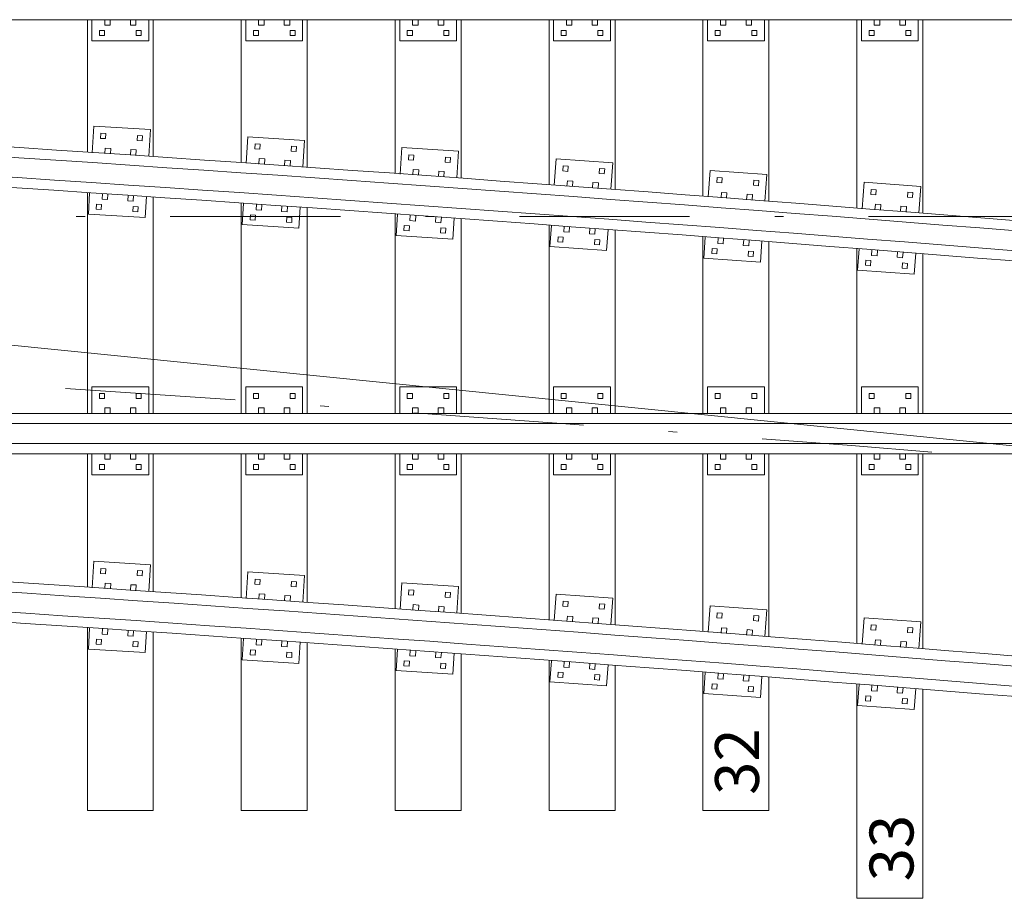
# Model space of a CAD drawing. Units: feet. Extents: x 6500 to 6663, y 8421 to 8544.
# Drawn here: x 6558 to 6569, y 8520 to 8530 of the extents above; entities that cross this region are included whole.
import ezdxf
from ezdxf.enums import TextEntityAlignment as Align

# ---------------------------------------------------------------- set-up
doc = ezdxf.new("R2010")
doc.units = ezdxf.units.FT
doc.header["$MEASUREMENT"] = 0
doc.linetypes.add('DGN Style 4', pattern=[3.873264, 1.935423, -0.967711, 0.002419, -0.967711])
doc.layers.add('Level 10', color=7, linetype='Continuous', lineweight=0)
doc.layers.add('Level 46', color=7, linetype='Continuous', lineweight=0)
doc.styles.add('Style-Arial', font='txt')

msp = doc.modelspace()

# ---------------------------------------------------------------- linework, layer by layer
at = {"layer": 'Level 10', "color": 7, "linetype": 'Continuous', "lineweight": 13}
for p, q in [((6529.576573, 8529.506458), (6582.738812, 8529.506458)), ((6558.784906, 8528.001552), (6558.784906, 8529.506458)), ((6558.837, 8529.266875), (6558.837, 8529.506469)), ((6558.982823, 8529.443948), (6558.982823, 8529.506458)), ((6559.045323, 8529.443948), (6559.045323, 8529.506458)), ((6559.27449, 8529.443958), (6559.27449, 8529.506458)), ((6559.33699, 8529.443958), (6559.33699, 8529.506458)), ((6559.482833, 8529.266875), (6559.482833, 8529.506469)), ((6559.534906, 8527.950906), (6559.534906, 8529.506458)), ((6560.534906, 8527.88224), (6560.534906, 8529.506458)), ((6560.587, 8529.266875), (6560.587, 8529.506469)), ((6560.732823, 8529.443948), (6560.732823, 8529.506458)), ((6560.795323, 8529.443948), (6560.795323, 8529.506458)), ((6561.02449, 8529.443958), (6561.02449, 8529.506458)), ((6561.08699, 8529.443958), (6561.08699, 8529.506458)), ((6561.232833, 8529.266875), (6561.232833, 8529.506469)), ((6561.284906, 8527.829896), (6561.284906, 8529.506458)), ((6562.284906, 8527.758979), (6562.284906, 8529.506458)), ((6562.337, 8529.266875), (6562.337, 8529.506469)), ((6562.482823, 8529.443948), (6562.482823, 8529.506458)), ((6562.545323, 8529.443948), (6562.545323, 8529.506458)), ((6562.77449, 8529.443958), (6562.77449, 8529.506458)), ((6562.83699, 8529.443958), (6562.83699, 8529.506458)), ((6562.982833, 8529.266875), (6562.982833, 8529.506469)), ((6563.034906, 8527.704948), (6563.034906, 8529.506458)), ((6564.034906, 8527.631771), (6564.034906, 8529.506458)), ((6564.087, 8529.266875), (6564.087, 8529.506469)), ((6564.232823, 8529.443948), (6564.232823, 8529.506458)), ((6564.295323, 8529.443948), (6564.295323, 8529.506458)), ((6564.52449, 8529.443958), (6564.52449, 8529.506458)), ((6564.58699, 8529.443958), (6564.58699, 8529.506458)), ((6564.732833, 8529.266875), (6564.732833, 8529.506469)), ((6564.784906, 8527.576052), (6564.784906, 8529.506458)), ((6565.784906, 8527.500625), (6565.784906, 8529.506458)), ((6565.837, 8529.266875), (6565.837, 8529.506469)), ((6565.982823, 8529.443948), (6565.982823, 8529.506458)), ((6566.045323, 8529.443948), (6566.045323, 8529.506458)), ((6566.27449, 8529.443958), (6566.27449, 8529.506458)), ((6566.33699, 8529.443958), (6566.33699, 8529.506458)), ((6566.482833, 8529.266875), (6566.482833, 8529.506469)), ((6566.534906, 8527.443208), (6566.534906, 8529.506458)), ((6567.534906, 8527.365521), (6567.534906, 8529.506458)), ((6567.587, 8529.266875), (6567.587, 8529.506469)), ((6567.732823, 8529.443948), (6567.732823, 8529.506458)), ((6567.795323, 8529.443948), (6567.795323, 8529.506458)), ((6568.02449, 8529.443958), (6568.02449, 8529.506458)), ((6568.08699, 8529.443958), (6568.08699, 8529.506458)), ((6568.232833, 8529.266875), (6568.232833, 8529.506469)), ((6568.284906, 8527.306406), (6568.284906, 8529.506458)), ((6558.922937, 8529.32676), (6558.922937, 8529.384062)), ((6558.922937, 8529.384062), (6558.980219, 8529.384052)), ((6558.980219, 8529.32676), (6558.980219, 8529.384052)), ((6558.982823, 8529.443948), (6559.045323, 8529.443948)), ((6559.27449, 8529.443958), (6559.33699, 8529.443958)), ((6559.339594, 8529.32676), (6559.339594, 8529.384052)), ((6559.339594, 8529.384052), (6559.396885, 8529.384052)), ((6559.396885, 8529.32676), (6559.396885, 8529.384052)), ((6560.672937, 8529.32676), (6560.672937, 8529.384062)), ((6560.672937, 8529.384062), (6560.730219, 8529.384052)), ((6560.730219, 8529.32676), (6560.730219, 8529.384052)), ((6560.732823, 8529.443948), (6560.795323, 8529.443948)), ((6561.02449, 8529.443958), (6561.08699, 8529.443958)), ((6561.089594, 8529.32676), (6561.089594, 8529.384052)), ((6561.089594, 8529.384052), (6561.146885, 8529.384052)), ((6561.146885, 8529.32676), (6561.146885, 8529.384052)), ((6562.422937, 8529.32676), (6562.422937, 8529.384062)), ((6562.422937, 8529.384062), (6562.480219, 8529.384052)), ((6562.480219, 8529.32676), (6562.480219, 8529.384052)), ((6562.482823, 8529.443948), (6562.545323, 8529.443948)), ((6562.77449, 8529.443958), (6562.83699, 8529.443958)), ((6562.839594, 8529.32676), (6562.839594, 8529.384052)), ((6562.839594, 8529.384052), (6562.896885, 8529.384052)), ((6562.896885, 8529.32676), (6562.896885, 8529.384052)), ((6564.172937, 8529.32676), (6564.172937, 8529.384062)), ((6564.172937, 8529.384062), (6564.230219, 8529.384052)), ((6564.230219, 8529.32676), (6564.230219, 8529.384052)), ((6564.232823, 8529.443948), (6564.295323, 8529.443948)), ((6564.52449, 8529.443958), (6564.58699, 8529.443958)), ((6564.589594, 8529.32676), (6564.589594, 8529.384052)), ((6564.589594, 8529.384052), (6564.646885, 8529.384052)), ((6564.646885, 8529.32676), (6564.646885, 8529.384052)), ((6565.922937, 8529.32676), (6565.922937, 8529.384062)), ((6565.922937, 8529.384062), (6565.980219, 8529.384052)), ((6565.980219, 8529.32676), (6565.980219, 8529.384052)), ((6565.982823, 8529.443948), (6566.045323, 8529.443948)), ((6566.27449, 8529.443958), (6566.33699, 8529.443958)), ((6566.339594, 8529.32676), (6566.339594, 8529.384052)), ((6566.339594, 8529.384052), (6566.396885, 8529.384052)), ((6566.396885, 8529.32676), (6566.396885, 8529.384052)), ((6567.672937, 8529.32676), (6567.672937, 8529.384062)), ((6567.672937, 8529.384062), (6567.730219, 8529.384052)), ((6567.730219, 8529.32676), (6567.730219, 8529.384052)), ((6567.732823, 8529.443948), (6567.795323, 8529.443948)), ((6568.02449, 8529.443958), (6568.08699, 8529.443958)), ((6568.089594, 8529.32676), (6568.089594, 8529.384052)), ((6568.089594, 8529.384052), (6568.146885, 8529.384052)), ((6568.146885, 8529.32676), (6568.146885, 8529.384052)), ((6558.837, 8529.266875), (6559.482833, 8529.266875)), ((6558.922937, 8529.32676), (6558.980219, 8529.32676)), ((6559.339594, 8529.32676), (6559.396885, 8529.32676)), ((6560.587, 8529.266875), (6561.232833, 8529.266875)), ((6560.672937, 8529.32676), (6560.730219, 8529.32676)), ((6561.089594, 8529.32676), (6561.146885, 8529.32676)), ((6562.337, 8529.266875), (6562.982833, 8529.266875)), ((6562.422937, 8529.32676), (6562.480219, 8529.32676)), ((6562.839594, 8529.32676), (6562.896885, 8529.32676)), ((6564.087, 8529.266875), (6564.732833, 8529.266875)), ((6564.172937, 8529.32676), (6564.230219, 8529.32676)), ((6564.589594, 8529.32676), (6564.646885, 8529.32676)), ((6565.837, 8529.266875), (6566.482833, 8529.266875)), ((6565.922937, 8529.32676), (6565.980219, 8529.32676)), ((6566.339594, 8529.32676), (6566.396885, 8529.32676)), ((6567.587, 8529.266875), (6568.232833, 8529.266875)), ((6567.672937, 8529.32676), (6567.730219, 8529.32676)), ((6568.089594, 8529.32676), (6568.146885, 8529.32676)), ((6558.838917, 8527.993927), (6558.85724, 8528.295448)), ((6558.85724, 8528.295448), (6559.501875, 8528.256292)), ((6559.483573, 8527.954771), (6559.501875, 8528.256292)), ((6558.934948, 8528.157677), (6558.938427, 8528.214833)), ((6558.934948, 8528.157677), (6558.992125, 8528.154198)), ((6558.938427, 8528.214833), (6558.995594, 8528.211365)), ((6558.992125, 8528.154198), (6558.995594, 8528.211365)), ((6559.350833, 8528.132427), (6559.354312, 8528.189583)), ((6559.354312, 8528.189583), (6559.41151, 8528.186125)), ((6559.408031, 8528.128948), (6559.41151, 8528.186125)), ((6560.590885, 8527.874375), (6560.610521, 8528.175812)), ((6560.610521, 8528.175812), (6561.254979, 8528.133844)), ((6561.235365, 8527.832406), (6561.254979, 8528.133844)), ((6558.984458, 8527.985073), (6558.98826, 8528.047469)), ((6558.98826, 8528.047469), (6559.050646, 8528.043698)), ((6559.046844, 8527.981281), (6559.050646, 8528.043698)), ((6559.275615, 8527.967375), (6559.279396, 8528.029781)), ((6559.279396, 8528.029781), (6559.341792, 8528.026021)), ((6559.338, 8527.963594), (6559.341792, 8528.026021)), ((6559.350833, 8528.132427), (6559.408031, 8528.128948)), ((6560.687635, 8528.037708), (6560.691365, 8528.094844)), ((6560.687635, 8528.037708), (6560.744792, 8528.033979)), ((6560.691365, 8528.094844), (6560.74851, 8528.091125)), ((6560.744792, 8528.033979), (6560.74851, 8528.091125)), ((6561.103406, 8528.010635), (6561.107135, 8528.067781)), ((6561.107135, 8528.067781), (6561.164313, 8528.064073)), ((6561.160583, 8528.006906), (6561.164313, 8528.064073)), ((6562.340885, 8527.751115), (6562.360521, 8528.052552)), ((6562.360521, 8528.052552), (6563.004979, 8528.010583)), ((6560.736385, 8527.864885), (6560.740458, 8527.92726)), ((6560.740458, 8527.92726), (6560.802833, 8527.923219)), ((6560.79876, 8527.860823), (6560.802833, 8527.923219)), ((6561.103406, 8528.010635), (6561.160583, 8528.006906)), ((6562.437635, 8527.914448), (6562.441365, 8527.971583)), ((6562.437635, 8527.914448), (6562.494792, 8527.910719)), ((6562.441365, 8527.971583), (6562.49851, 8527.967865)), ((6562.494792, 8527.910719), (6562.49851, 8527.967865)), ((6562.853406, 8527.887375), (6562.857135, 8527.944521)), ((6562.857135, 8527.944521), (6562.914313, 8527.940812)), ((6562.910583, 8527.883646), (6562.914313, 8527.940812)), ((6562.985365, 8527.709146), (6563.004979, 8528.010583)), ((6564.092854, 8527.623583), (6564.113802, 8527.924937)), ((6564.113802, 8527.924937), (6564.758073, 8527.880156)), ((6561.027469, 8527.845917), (6561.031521, 8527.908302)), ((6561.031521, 8527.908302), (6561.093896, 8527.904271)), ((6561.089833, 8527.841865), (6561.093896, 8527.904271)), ((6562.486385, 8527.741625), (6562.490458, 8527.804)), ((6562.490458, 8527.804), (6562.552833, 8527.799958)), ((6562.54876, 8527.737563), (6562.552833, 8527.799958)), ((6562.853406, 8527.887375), (6562.910583, 8527.883646)), ((6564.190312, 8527.78649), (6564.194292, 8527.843615)), ((6564.194292, 8527.843615), (6564.251427, 8527.839646)), ((6564.247458, 8527.782521), (6564.251427, 8527.839646)), ((6564.605969, 8527.757604), (6564.609948, 8527.81474)), ((6564.609948, 8527.81474), (6564.667104, 8527.810781)), ((6564.663125, 8527.753625), (6564.667104, 8527.810781)), ((6564.737146, 8527.578802), (6564.758073, 8527.880156)), ((6562.777469, 8527.722656), (6562.781521, 8527.785042)), ((6562.781521, 8527.785042), (6562.843896, 8527.78101)), ((6562.839833, 8527.718604), (6562.843896, 8527.78101)), ((6564.190312, 8527.78649), (6564.247458, 8527.782521)), ((6564.605969, 8527.757604), (6564.663125, 8527.753625)), ((6565.844823, 8527.492083), (6565.867083, 8527.793344)), ((6565.867083, 8527.793344), (6566.511156, 8527.74575)), ((6565.94299, 8527.654562), (6565.947219, 8527.711677)), ((6565.947219, 8527.711677), (6566.004333, 8527.707458)), ((6566.000115, 8527.650344), (6566.004333, 8527.707458)), ((6566.488917, 8527.44449), (6566.511156, 8527.74575)), ((6564.238312, 8527.613458), (6564.242656, 8527.675812)), ((6564.242656, 8527.675812), (6564.30501, 8527.6715)), ((6564.300667, 8527.609125), (6564.30501, 8527.6715)), ((6564.529312, 8527.593219), (6564.533635, 8527.655594)), ((6564.533635, 8527.655594), (6564.59599, 8527.651281)), ((6564.591656, 8527.588896), (6564.59599, 8527.651281)), ((6565.94299, 8527.654562), (6566.000115, 8527.650344)), ((6566.358521, 8527.623865), (6566.36275, 8527.68099)), ((6566.358521, 8527.623865), (6566.415656, 8527.619635)), ((6566.36275, 8527.68099), (6566.419885, 8527.676781)), ((6566.415656, 8527.619635), (6566.419885, 8527.676781)), ((6567.594823, 8527.356906), (6567.617083, 8527.658167)), ((6567.617083, 8527.658167), (6568.261156, 8527.610573)), ((6567.69299, 8527.519385), (6567.697219, 8527.5765)), ((6567.697219, 8527.5765), (6567.754333, 8527.572281)), ((6568.238917, 8527.309312), (6568.261156, 8527.610573)), ((6558.784906, 8525.029896), (6558.784906, 8527.542198)), ((6558.796635, 8527.297281), (6558.811125, 8527.536437)), ((6558.952917, 8527.465187), (6558.956708, 8527.527594)), ((6558.952917, 8527.465187), (6559.015302, 8527.461396)), ((6559.015302, 8527.461396), (6559.019083, 8527.523802)), ((6559.244042, 8527.44751), (6559.247844, 8527.509906)), ((6559.306437, 8527.443729), (6559.310219, 8527.506115)), ((6559.441271, 8527.258135), (6559.455792, 8527.497292)), ((6559.534906, 8525.029896), (6559.534906, 8527.49151)), ((6565.99024, 8527.481323), (6565.994854, 8527.543667)), ((6565.994854, 8527.543667), (6566.057187, 8527.539073)), ((6566.052573, 8527.476719), (6566.057187, 8527.539073)), ((6566.281146, 8527.459823), (6566.28574, 8527.522177)), ((6566.28574, 8527.522177), (6566.348073, 8527.517594)), ((6566.343469, 8527.455219), (6566.348073, 8527.517594)), ((6567.69299, 8527.519385), (6567.750115, 8527.515167)), ((6567.750115, 8527.515167), (6567.754333, 8527.572281)), ((6568.108521, 8527.488687), (6568.11275, 8527.545813)), ((6568.108521, 8527.488687), (6568.165656, 8527.484458)), ((6568.11275, 8527.545813), (6568.169885, 8527.541604)), ((6568.165656, 8527.484458), (6568.169885, 8527.541604)), ((6558.886042, 8527.351844), (6558.88951, 8527.409052)), ((6558.886042, 8527.351844), (6558.943219, 8527.348365)), ((6558.88951, 8527.409052), (6558.946687, 8527.405563)), ((6558.943219, 8527.348365), (6558.946687, 8527.405563)), ((6559.244042, 8527.44751), (6559.306437, 8527.443729)), ((6559.301937, 8527.326594), (6559.305396, 8527.383781)), ((6559.305396, 8527.383781), (6559.362573, 8527.380312)), ((6559.359104, 8527.323125), (6559.362573, 8527.380312)), ((6560.534906, 8525.029896), (6560.534906, 8527.422812)), ((6560.545562, 8527.177917), (6560.561104, 8527.41701)), ((6560.702583, 8527.345146), (6560.706646, 8527.407531)), ((6560.764948, 8527.341083), (6560.769, 8527.403469)), ((6560.993625, 8527.326198), (6560.997698, 8527.388573)), ((6561.056, 8527.322146), (6561.060052, 8527.38451)), ((6561.190021, 8527.135958), (6561.205594, 8527.375052)), ((6561.284906, 8525.029896), (6561.284906, 8527.370437)), ((6567.74024, 8527.346146), (6567.744854, 8527.40849)), ((6567.744854, 8527.40849), (6567.807187, 8527.403896)), ((6567.802573, 8527.341542), (6567.807187, 8527.403896)), ((6568.031146, 8527.324646), (6568.03574, 8527.387)), ((6568.03574, 8527.387), (6568.098073, 8527.382417)), ((6568.093469, 8527.320042), (6568.098073, 8527.382417)), ((6558.796635, 8527.297281), (6559.441271, 8527.258135)), ((6559.301937, 8527.326594), (6559.359104, 8527.323125)), ((6560.635208, 8527.232094), (6560.638927, 8527.289281)), ((6560.638927, 8527.289281), (6560.696094, 8527.285542)), ((6560.692375, 8527.228365), (6560.696094, 8527.285542)), ((6560.702583, 8527.345146), (6560.764948, 8527.341083)), ((6560.993625, 8527.326198), (6561.056, 8527.322146)), ((6561.05099, 8527.205031), (6561.054698, 8527.262198)), ((6561.054698, 8527.262198), (6561.111865, 8527.258479)), ((6561.108146, 8527.201312), (6561.111865, 8527.258479)), ((6562.284906, 8525.029896), (6562.284906, 8527.299479)), ((6562.295562, 8527.054656), (6562.311104, 8527.29375)), ((6562.452583, 8527.221885), (6562.456646, 8527.284271)), ((6562.514948, 8527.217823), (6562.519, 8527.280208)), ((6562.743625, 8527.202938), (6562.747698, 8527.265312)), ((6562.806, 8527.198885), (6562.810052, 8527.26125)), ((6562.940021, 8527.012698), (6562.955594, 8527.251792)), ((6563.034906, 8525.029896), (6563.034906, 8527.245406)), ((6560.545562, 8527.177917), (6561.190021, 8527.135958)), ((6560.635208, 8527.232094), (6560.692375, 8527.228365)), ((6561.05099, 8527.205031), (6561.108146, 8527.201312)), ((6562.385208, 8527.108833), (6562.388927, 8527.166021)), ((6562.388927, 8527.166021), (6562.446094, 8527.162281)), ((6562.442375, 8527.105104), (6562.446094, 8527.162281)), ((6562.452583, 8527.221885), (6562.514948, 8527.217823)), ((6562.743625, 8527.202938), (6562.806, 8527.198885)), ((6562.80099, 8527.081771), (6562.804698, 8527.138937)), ((6562.804698, 8527.138937), (6562.861865, 8527.135219)), ((6562.858146, 8527.078052), (6562.861865, 8527.135219)), ((6564.034906, 8525.029896), (6564.034906, 8527.172198)), ((6564.04449, 8526.927333), (6564.061083, 8527.166354)), ((6564.20224, 8527.093875), (6564.206573, 8527.15624)), ((6564.264594, 8527.089542), (6564.268917, 8527.151906)), ((6564.493198, 8527.073656), (6564.497542, 8527.13601)), ((6564.555552, 8527.069333), (6564.559885, 8527.131677)), ((6562.295562, 8527.054656), (6562.940021, 8527.012698)), ((6562.385208, 8527.108833), (6562.442375, 8527.105104)), ((6562.80099, 8527.081771), (6562.858146, 8527.078052)), ((6564.134375, 8526.981115), (6564.138344, 8527.038292)), ((6564.138344, 8527.038292), (6564.19549, 8527.034302)), ((6564.191521, 8526.977135), (6564.19549, 8527.034302)), ((6564.20224, 8527.093875), (6564.264594, 8527.089542)), ((6564.493198, 8527.073656), (6564.555552, 8527.069333)), ((6564.68876, 8526.882562), (6564.705375, 8527.121583)), ((6564.784906, 8525.029896), (6564.784906, 8527.116437)), ((6565.784906, 8525.029896), (6565.784906, 8527.040958)), ((6565.793417, 8526.796052), (6565.811062, 8527.035)), ((6565.951896, 8526.961906), (6565.9565, 8527.02425)), ((6566.014229, 8526.957302), (6566.018823, 8527.019646)), ((6564.04449, 8526.927333), (6564.68876, 8526.882562)), ((6564.134375, 8526.981115), (6564.191521, 8526.977135)), ((6564.550031, 8526.95224), (6564.55399, 8527.009385)), ((6564.550031, 8526.95224), (6564.607177, 8526.948271)), ((6564.55399, 8527.009385), (6564.611146, 8527.005417)), ((6564.607177, 8526.948271), (6564.611146, 8527.005417)), ((6565.883542, 8526.849448), (6565.88776, 8526.906604)), ((6565.88776, 8526.906604), (6565.944885, 8526.902365)), ((6565.940667, 8526.845219), (6565.944885, 8526.902365)), ((6565.951896, 8526.961906), (6566.014229, 8526.957302)), ((6566.24276, 8526.940417), (6566.247375, 8527.00275)), ((6566.24276, 8526.940417), (6566.305094, 8526.935823)), ((6566.305094, 8526.935823), (6566.309708, 8526.998146)), ((6566.43749, 8526.748469), (6566.455146, 8526.987417)), ((6566.534906, 8525.029896), (6566.534906, 8526.98351)), ((6567.534906, 8525.029896), (6567.534906, 8526.905781)), ((6565.793417, 8526.796052), (6566.43749, 8526.748469)), ((6565.883542, 8526.849448), (6565.940667, 8526.845219)), ((6566.299063, 8526.81875), (6566.303271, 8526.875885)), ((6566.299063, 8526.81875), (6566.356198, 8526.814531)), ((6566.303271, 8526.875885), (6566.360417, 8526.871667)), ((6566.356198, 8526.814531), (6566.360417, 8526.871667)), ((6567.543417, 8526.660875), (6567.561062, 8526.899823)), ((6567.701896, 8526.826729), (6567.7065, 8526.889073)), ((6567.701896, 8526.826729), (6567.764229, 8526.822125)), ((6567.764229, 8526.822125), (6567.768823, 8526.884469)), ((6567.99276, 8526.80524), (6567.997375, 8526.867573)), ((6567.99276, 8526.80524), (6568.055094, 8526.800646)), ((6568.055094, 8526.800646), (6568.059708, 8526.862969)), ((6568.18749, 8526.613292), (6568.205146, 8526.85224)), ((6568.284906, 8525.029896), (6568.284906, 8526.846635)), ((6567.633542, 8526.714271), (6567.63776, 8526.771427)), ((6567.633542, 8526.714271), (6567.690667, 8526.710042)), ((6567.63776, 8526.771427), (6567.694885, 8526.767187)), ((6567.690667, 8526.710042), (6567.694885, 8526.767187)), ((6568.049063, 8526.683573), (6568.053271, 8526.740708)), ((6568.049063, 8526.683573), (6568.106198, 8526.679354)), ((6568.053271, 8526.740708), (6568.110417, 8526.73649)), ((6568.106198, 8526.679354), (6568.110417, 8526.73649)), ((6567.543417, 8526.660875), (6568.18749, 8526.613292)), ((6558.83699, 8525.331979), (6559.482823, 8525.331979)), ((6558.83699, 8525.029896), (6558.83699, 8525.331979)), ((6558.922917, 8525.199167), (6558.922917, 8525.256458)), ((6558.922917, 8525.256458), (6558.980208, 8525.256448)), ((6558.980208, 8525.199167), (6558.980208, 8525.256448)), ((6559.339583, 8525.199167), (6559.339594, 8525.256458)), ((6559.339594, 8525.256458), (6559.396875, 8525.256458)), ((6559.396875, 8525.199156), (6559.396875, 8525.256458)), ((6559.482833, 8525.029896), (6559.482823, 8525.331979)), ((6560.58699, 8525.331979), (6561.232823, 8525.331979)), ((6560.58699, 8525.029896), (6560.58699, 8525.331979)), ((6560.672917, 8525.199167), (6560.672917, 8525.256458)), ((6560.672917, 8525.256458), (6560.730208, 8525.256448)), ((6560.730208, 8525.199167), (6560.730208, 8525.256448)), ((6561.089583, 8525.199167), (6561.089594, 8525.256458)), ((6561.089594, 8525.256458), (6561.146875, 8525.256458)), ((6561.146875, 8525.199156), (6561.146875, 8525.256458)), ((6561.232833, 8525.029896), (6561.232823, 8525.331979)), ((6562.33699, 8525.331979), (6562.982823, 8525.331979)), ((6562.33699, 8525.029896), (6562.33699, 8525.331979)), ((6562.422917, 8525.199167), (6562.422917, 8525.256458)), ((6562.422917, 8525.256458), (6562.480208, 8525.256448)), ((6562.480208, 8525.199167), (6562.480208, 8525.256448)), ((6562.839583, 8525.199167), (6562.839594, 8525.256458)), ((6562.839594, 8525.256458), (6562.896875, 8525.256458)), ((6562.896875, 8525.199156), (6562.896875, 8525.256458)), ((6562.982833, 8525.029896), (6562.982823, 8525.331979)), ((6564.08699, 8525.331979), (6564.732823, 8525.331979)), ((6564.08699, 8525.029896), (6564.08699, 8525.331979)), ((6564.172917, 8525.199167), (6564.172917, 8525.256458)), ((6564.172917, 8525.256458), (6564.230208, 8525.256448)), ((6564.230208, 8525.199167), (6564.230208, 8525.256448)), ((6564.589583, 8525.199167), (6564.589594, 8525.256458)), ((6564.589594, 8525.256458), (6564.646875, 8525.256458)), ((6564.646875, 8525.199156), (6564.646875, 8525.256458)), ((6564.732833, 8525.029896), (6564.732823, 8525.331979)), ((6565.83699, 8525.331979), (6566.482823, 8525.331979)), ((6565.83699, 8525.029896), (6565.83699, 8525.331979)), ((6565.922917, 8525.199167), (6565.922917, 8525.256458)), ((6565.922917, 8525.256458), (6565.980208, 8525.256448)), ((6565.980208, 8525.199167), (6565.980208, 8525.256448)), ((6566.339583, 8525.199167), (6566.339594, 8525.256458)), ((6566.339594, 8525.256458), (6566.396875, 8525.256458)), ((6566.396875, 8525.199156), (6566.396875, 8525.256458)), ((6566.482833, 8525.029896), (6566.482823, 8525.331979)), ((6567.58699, 8525.331979), (6568.232823, 8525.331979)), ((6567.58699, 8525.029896), (6567.58699, 8525.331979)), ((6567.672917, 8525.199167), (6567.672917, 8525.256458)), ((6567.672917, 8525.256458), (6567.730208, 8525.256448)), ((6567.730208, 8525.199167), (6567.730208, 8525.256448)), ((6568.089583, 8525.199167), (6568.089594, 8525.256458)), ((6568.089594, 8525.256458), (6568.146875, 8525.256458)), ((6568.146875, 8525.199156), (6568.146875, 8525.256458)), ((6568.232833, 8525.029896), (6568.232823, 8525.331979)), ((6558.922917, 8525.199167), (6558.980208, 8525.199167)), ((6559.339583, 8525.199167), (6559.396875, 8525.199156)), ((6560.672917, 8525.199167), (6560.730208, 8525.199167)), ((6561.089583, 8525.199167), (6561.146875, 8525.199156)), ((6562.422917, 8525.199167), (6562.480208, 8525.199167)), ((6562.839583, 8525.199167), (6562.896875, 8525.199156)), ((6564.172917, 8525.199167), (6564.230208, 8525.199167)), ((6564.589583, 8525.199167), (6564.646875, 8525.199156)), ((6565.922917, 8525.199167), (6565.980208, 8525.199167)), ((6566.339583, 8525.199167), (6566.396875, 8525.199156)), ((6567.672917, 8525.199167), (6567.730208, 8525.199167)), ((6568.089583, 8525.199167), (6568.146875, 8525.199156)), ((6529.461979, 8525.029896), (6584.409906, 8525.029896)), ((6558.982812, 8525.029885), (6558.982812, 8525.092406)), ((6558.982812, 8525.092406), (6559.045312, 8525.092406)), ((6559.045312, 8525.029885), (6559.045312, 8525.092406)), ((6559.27449, 8525.029885), (6559.27449, 8525.092406)), ((6559.27449, 8525.092406), (6559.33699, 8525.092406)), ((6559.33699, 8525.029885), (6559.33699, 8525.092406)), ((6560.732812, 8525.029885), (6560.732812, 8525.092406)), ((6560.732812, 8525.092406), (6560.795312, 8525.092406)), ((6560.795312, 8525.029885), (6560.795312, 8525.092406)), ((6561.02449, 8525.029885), (6561.02449, 8525.092406)), ((6561.02449, 8525.092406), (6561.08699, 8525.092406)), ((6561.08699, 8525.029885), (6561.08699, 8525.092406)), ((6562.482812, 8525.029885), (6562.482812, 8525.092406)), ((6562.482812, 8525.092406), (6562.545312, 8525.092406)), ((6562.545312, 8525.029885), (6562.545312, 8525.092406)), ((6562.77449, 8525.029885), (6562.77449, 8525.092406)), ((6562.77449, 8525.092406), (6562.83699, 8525.092406)), ((6562.83699, 8525.029885), (6562.83699, 8525.092406)), ((6564.232812, 8525.029885), (6564.232812, 8525.092406)), ((6564.232812, 8525.092406), (6564.295312, 8525.092406)), ((6564.295312, 8525.029885), (6564.295312, 8525.092406)), ((6564.52449, 8525.029885), (6564.52449, 8525.092406)), ((6564.52449, 8525.092406), (6564.58699, 8525.092406)), ((6564.58699, 8525.029885), (6564.58699, 8525.092406)), ((6565.982812, 8525.029885), (6565.982812, 8525.092406)), ((6565.982812, 8525.092406), (6566.045312, 8525.092406)), ((6566.045312, 8525.029885), (6566.045312, 8525.092406)), ((6566.27449, 8525.029885), (6566.27449, 8525.092406)), ((6566.27449, 8525.092406), (6566.33699, 8525.092406)), ((6566.33699, 8525.029885), (6566.33699, 8525.092406)), ((6567.732812, 8525.029885), (6567.732812, 8525.092406)), ((6567.732812, 8525.092406), (6567.795312, 8525.092406)), ((6567.795312, 8525.029885), (6567.795312, 8525.092406)), ((6568.02449, 8525.029885), (6568.02449, 8525.092406)), ((6568.02449, 8525.092406), (6568.08699, 8525.092406)), ((6568.08699, 8525.029885), (6568.08699, 8525.092406)), ((6528.576573, 8524.91401), (6584.409906, 8524.91401)), ((6528.576573, 8524.687448), (6584.409906, 8524.687448)), ((6529.576573, 8524.571562), (6584.409906, 8524.571562)), ((6558.784906, 8523.05549), (6558.784906, 8524.571562)), ((6558.837, 8524.331979), (6558.837, 8524.571573)), ((6558.982823, 8524.509052), (6558.982823, 8524.571562)), ((6559.045323, 8524.509052), (6559.045323, 8524.571562)), ((6559.27449, 8524.509062), (6559.27449, 8524.571562)), ((6559.33699, 8524.509062), (6559.33699, 8524.571562)), ((6559.482833, 8524.331979), (6559.482833, 8524.571573)), ((6559.534906, 8523.00451), (6559.534906, 8524.571562)), ((6560.534906, 8522.935406), (6560.534906, 8524.571562)), ((6560.587, 8524.331979), (6560.587, 8524.571573)), ((6560.732823, 8524.509052), (6560.732823, 8524.571562)), ((6560.795323, 8524.509052), (6560.795323, 8524.571562)), ((6561.02449, 8524.509062), (6561.02449, 8524.571562)), ((6561.08699, 8524.509062), (6561.08699, 8524.571562)), ((6561.232833, 8524.331979), (6561.232833, 8524.571573)), ((6561.284906, 8522.88274), (6561.284906, 8524.571562)), ((6562.284906, 8522.811365), (6562.284906, 8524.571562)), ((6562.337, 8524.331979), (6562.337, 8524.571573)), ((6562.482823, 8524.509052), (6562.482823, 8524.571562)), ((6562.545323, 8524.509052), (6562.545323, 8524.571562)), ((6562.77449, 8524.509062), (6562.77449, 8524.571562)), ((6562.83699, 8524.509062), (6562.83699, 8524.571562)), ((6562.982833, 8524.331979), (6562.982833, 8524.571573)), ((6563.034906, 8522.75699), (6563.034906, 8524.571562)), ((6564.034906, 8522.683344), (6564.034906, 8524.571562)), ((6564.087, 8524.331979), (6564.087, 8524.571573)), ((6564.232823, 8524.509052), (6564.232823, 8524.571562)), ((6564.295323, 8524.509052), (6564.295323, 8524.571562)), ((6564.52449, 8524.509062), (6564.52449, 8524.571562)), ((6564.58699, 8524.509062), (6564.58699, 8524.571562)), ((6564.732833, 8524.331979), (6564.732833, 8524.571573)), ((6564.784906, 8522.627271), (6564.784906, 8524.571562)), ((6565.784906, 8522.551354), (6565.784906, 8524.571562)), ((6565.837, 8524.331979), (6565.837, 8524.571573)), ((6565.982823, 8524.509052), (6565.982823, 8524.571562)), ((6566.045323, 8524.509052), (6566.045323, 8524.571562)), ((6566.27449, 8524.509062), (6566.27449, 8524.571562)), ((6566.33699, 8524.509062), (6566.33699, 8524.571562)), ((6566.482833, 8524.331979), (6566.482833, 8524.571573)), ((6566.534906, 8522.493573), (6566.534906, 8524.571562)), ((6567.534906, 8522.415396), (6567.534906, 8524.571562)), ((6567.587, 8524.331979), (6567.587, 8524.571573)), ((6567.732823, 8524.509052), (6567.732823, 8524.571562)), ((6567.795323, 8524.509052), (6567.795323, 8524.571562)), ((6568.02449, 8524.509062), (6568.02449, 8524.571562)), ((6568.08699, 8524.509062), (6568.08699, 8524.571562)), ((6568.232833, 8524.331979), (6568.232833, 8524.571573)), ((6568.284906, 8522.355906), (6568.284906, 8524.571562)), ((6558.922937, 8524.391865), (6558.922937, 8524.449167)), ((6558.922937, 8524.449167), (6558.980219, 8524.449156)), ((6558.980219, 8524.391865), (6558.980219, 8524.449156)), ((6558.982823, 8524.509052), (6559.045323, 8524.509052)), ((6559.27449, 8524.509062), (6559.33699, 8524.509062)), ((6559.339594, 8524.391865), (6559.339594, 8524.449156)), ((6559.339594, 8524.449156), (6559.396885, 8524.449156)), ((6559.396885, 8524.391865), (6559.396885, 8524.449156)), ((6560.672937, 8524.391865), (6560.672937, 8524.449167)), ((6560.672937, 8524.449167), (6560.730219, 8524.449156)), ((6560.730219, 8524.391865), (6560.730219, 8524.449156)), ((6560.732823, 8524.509052), (6560.795323, 8524.509052)), ((6561.02449, 8524.509062), (6561.08699, 8524.509062)), ((6561.089594, 8524.391865), (6561.089594, 8524.449156)), ((6561.089594, 8524.449156), (6561.146885, 8524.449156)), ((6561.146885, 8524.391865), (6561.146885, 8524.449156)), ((6562.422937, 8524.391865), (6562.422937, 8524.449167)), ((6562.422937, 8524.449167), (6562.480219, 8524.449156)), ((6562.480219, 8524.391865), (6562.480219, 8524.449156)), ((6562.482823, 8524.509052), (6562.545323, 8524.509052)), ((6562.77449, 8524.509062), (6562.83699, 8524.509062)), ((6562.839594, 8524.391865), (6562.839594, 8524.449156)), ((6562.839594, 8524.449156), (6562.896885, 8524.449156)), ((6562.896885, 8524.391865), (6562.896885, 8524.449156)), ((6564.172937, 8524.391865), (6564.172937, 8524.449167)), ((6564.172937, 8524.449167), (6564.230219, 8524.449156)), ((6564.230219, 8524.391865), (6564.230219, 8524.449156)), ((6564.232823, 8524.509052), (6564.295323, 8524.509052)), ((6564.52449, 8524.509062), (6564.58699, 8524.509062)), ((6564.589594, 8524.391865), (6564.589594, 8524.449156)), ((6564.589594, 8524.449156), (6564.646885, 8524.449156)), ((6564.646885, 8524.391865), (6564.646885, 8524.449156)), ((6565.922937, 8524.391865), (6565.922937, 8524.449167)), ((6565.922937, 8524.449167), (6565.980219, 8524.449156)), ((6565.980219, 8524.391865), (6565.980219, 8524.449156)), ((6565.982823, 8524.509052), (6566.045323, 8524.509052)), ((6566.27449, 8524.509062), (6566.33699, 8524.509062)), ((6566.339594, 8524.391865), (6566.339594, 8524.449156)), ((6566.339594, 8524.449156), (6566.396885, 8524.449156)), ((6566.396885, 8524.391865), (6566.396885, 8524.449156)), ((6567.672937, 8524.391865), (6567.672937, 8524.449167)), ((6567.672937, 8524.449167), (6567.730219, 8524.449156)), ((6567.730219, 8524.391865), (6567.730219, 8524.449156)), ((6567.732823, 8524.509052), (6567.795323, 8524.509052)), ((6568.02449, 8524.509062), (6568.08699, 8524.509062)), ((6568.089594, 8524.391865), (6568.089594, 8524.449156)), ((6568.089594, 8524.449156), (6568.146885, 8524.449156)), ((6568.146885, 8524.391865), (6568.146885, 8524.449156)), ((6558.837, 8524.331979), (6559.482833, 8524.331979)), ((6558.922937, 8524.391865), (6558.980219, 8524.391865)), ((6559.339594, 8524.391865), (6559.396885, 8524.391865)), ((6560.587, 8524.331979), (6561.232833, 8524.331979)), ((6560.672937, 8524.391865), (6560.730219, 8524.391865)), ((6561.089594, 8524.391865), (6561.146885, 8524.391865)), ((6562.337, 8524.331979), (6562.982833, 8524.331979)), ((6562.422937, 8524.391865), (6562.480219, 8524.391865)), ((6562.839594, 8524.391865), (6562.896885, 8524.391865)), ((6564.087, 8524.331979), (6564.732833, 8524.331979)), ((6564.172937, 8524.391865), (6564.230219, 8524.391865)), ((6564.589594, 8524.391865), (6564.646885, 8524.391865)), ((6565.837, 8524.331979), (6566.482833, 8524.331979)), ((6565.922937, 8524.391865), (6565.980219, 8524.391865)), ((6566.339594, 8524.391865), (6566.396885, 8524.391865)), ((6567.587, 8524.331979), (6568.232833, 8524.331979)), ((6567.672937, 8524.391865), (6567.730219, 8524.391865)), ((6568.089594, 8524.391865), (6568.146885, 8524.391865)), ((6558.838917, 8523.047844), (6558.85724, 8523.349365)), ((6558.85724, 8523.349365), (6559.501875, 8523.310208)), ((6558.934948, 8523.211594), (6558.938427, 8523.26875)), ((6558.934948, 8523.211594), (6558.992125, 8523.208115)), ((6558.938427, 8523.26875), (6558.995594, 8523.265281)), ((6558.992125, 8523.208115), (6558.995594, 8523.265281)), ((6559.350833, 8523.186344), (6559.354312, 8523.2435)), ((6559.354312, 8523.2435), (6559.41151, 8523.240042)), ((6559.408031, 8523.182865), (6559.41151, 8523.240042)), ((6559.483573, 8523.008687), (6559.501875, 8523.310208)), ((6560.590885, 8522.927521), (6560.610521, 8523.228958)), ((6560.610521, 8523.228958), (6561.254979, 8523.18699)), ((6558.984458, 8523.03899), (6558.98826, 8523.101385)), ((6558.98826, 8523.101385), (6559.050646, 8523.097615)), ((6559.046844, 8523.035198), (6559.050646, 8523.097615)), ((6559.350833, 8523.186344), (6559.408031, 8523.182865)), ((6560.687635, 8523.090854), (6560.691365, 8523.14799)), ((6560.691365, 8523.14799), (6560.74851, 8523.144271)), ((6560.744792, 8523.087125), (6560.74851, 8523.144271)), ((6561.103406, 8523.063781), (6561.107135, 8523.120927)), ((6561.107135, 8523.120927), (6561.164313, 8523.117219)), ((6561.160583, 8523.060052), (6561.164313, 8523.117219)), ((6561.235365, 8522.885552), (6561.254979, 8523.18699)), ((6562.340885, 8522.803479), (6562.360521, 8523.104917)), ((6562.360521, 8523.104917), (6563.004979, 8523.062948)), ((6559.275615, 8523.021292), (6559.279396, 8523.083698)), ((6559.279396, 8523.083698), (6559.341792, 8523.079938)), ((6559.338, 8523.01751), (6559.341792, 8523.079938)), ((6560.687635, 8523.090854), (6560.744792, 8523.087125)), ((6561.103406, 8523.063781), (6561.160583, 8523.060052)), ((6562.437635, 8522.966812), (6562.441365, 8523.023948)), ((6562.441365, 8523.023948), (6562.49851, 8523.020229)), ((6562.494792, 8522.963083), (6562.49851, 8523.020229)), ((6562.853406, 8522.93974), (6562.857135, 8522.996885)), ((6562.857135, 8522.996885), (6562.914313, 8522.993177)), ((6562.910583, 8522.93601), (6562.914313, 8522.993177)), ((6562.985365, 8522.76151), (6563.004979, 8523.062948)), ((6560.736385, 8522.918031), (6560.740458, 8522.980406)), ((6560.740458, 8522.980406), (6560.802833, 8522.976365)), ((6560.79876, 8522.913969), (6560.802833, 8522.976365)), ((6561.027469, 8522.899063), (6561.031521, 8522.961448)), ((6561.031521, 8522.961448), (6561.093896, 8522.957417)), ((6561.089833, 8522.89501), (6561.093896, 8522.957417)), ((6562.437635, 8522.966812), (6562.494792, 8522.963083)), ((6562.853406, 8522.93974), (6562.910583, 8522.93601)), ((6564.092854, 8522.675135), (6564.113802, 8522.97649)), ((6564.113802, 8522.97649), (6564.758073, 8522.931708)), ((6564.190312, 8522.838042), (6564.194292, 8522.895167)), ((6564.194292, 8522.895167), (6564.251427, 8522.891198)), ((6564.247458, 8522.834073), (6564.251427, 8522.891198)), ((6564.737146, 8522.630354), (6564.758073, 8522.931708)), ((6562.486385, 8522.79399), (6562.490458, 8522.856365)), ((6562.490458, 8522.856365), (6562.552833, 8522.852323)), ((6562.54876, 8522.789927), (6562.552833, 8522.852323)), ((6562.777469, 8522.775021), (6562.781521, 8522.837406)), ((6562.781521, 8522.837406), (6562.843896, 8522.833375)), ((6562.839833, 8522.770969), (6562.843896, 8522.833375)), ((6564.190312, 8522.838042), (6564.247458, 8522.834073)), ((6564.605969, 8522.809156), (6564.609948, 8522.866292)), ((6564.605969, 8522.809156), (6564.663125, 8522.805177)), ((6564.609948, 8522.866292), (6564.667104, 8522.862333)), ((6564.663125, 8522.805177), (6564.667104, 8522.862333)), ((6565.844823, 8522.542812), (6565.867083, 8522.844073)), ((6565.867083, 8522.844073), (6566.511156, 8522.796479)), ((6565.94299, 8522.705292), (6565.947219, 8522.762406)), ((6565.947219, 8522.762406), (6566.004333, 8522.758187)), ((6566.488917, 8522.495219), (6566.511156, 8522.796479)), ((6564.238312, 8522.66501), (6564.242656, 8522.727365)), ((6564.242656, 8522.727365), (6564.30501, 8522.723052)), ((6564.300667, 8522.660677), (6564.30501, 8522.723052)), ((6564.529312, 8522.644771), (6564.533635, 8522.707146)), ((6564.533635, 8522.707146), (6564.59599, 8522.702833)), ((6564.591656, 8522.640448), (6564.59599, 8522.702833)), ((6565.94299, 8522.705292), (6566.000115, 8522.701073)), ((6566.000115, 8522.701073), (6566.004333, 8522.758187)), ((6566.358521, 8522.674594), (6566.36275, 8522.731719)), ((6566.358521, 8522.674594), (6566.415656, 8522.670365)), ((6566.36275, 8522.731719), (6566.419885, 8522.72751)), ((6566.415656, 8522.670365), (6566.419885, 8522.72751)), ((6567.594823, 8522.40676), (6567.617083, 8522.708021)), ((6567.617083, 8522.708021), (6568.261156, 8522.660427)), ((6568.238917, 8522.359167), (6568.261156, 8522.660427)), ((6558.784906, 8520.518177), (6558.784906, 8522.596115)), ((6558.796635, 8522.351198), (6558.811125, 8522.590354)), ((6558.952917, 8522.519104), (6558.956708, 8522.58151)), ((6559.015302, 8522.515312), (6559.019083, 8522.577719)), ((6559.244042, 8522.501427), (6559.247844, 8522.563823)), ((6559.306437, 8522.497646), (6559.310219, 8522.560031)), ((6559.441271, 8522.312052), (6559.455792, 8522.551208)), ((6559.534906, 8520.518177), (6559.534906, 8522.545104)), ((6565.99024, 8522.532052), (6565.994854, 8522.594396)), ((6565.994854, 8522.594396), (6566.057187, 8522.589802)), ((6566.052573, 8522.527448), (6566.057187, 8522.589802)), ((6566.281146, 8522.510552), (6566.28574, 8522.572906)), ((6566.28574, 8522.572906), (6566.348073, 8522.568323)), ((6566.343469, 8522.505948), (6566.348073, 8522.568323)), ((6567.69299, 8522.56924), (6567.697219, 8522.626354)), ((6567.69299, 8522.56924), (6567.750115, 8522.565021)), ((6567.697219, 8522.626354), (6567.754333, 8522.622135)), ((6567.750115, 8522.565021), (6567.754333, 8522.622135)), ((6568.108521, 8522.538542), (6568.11275, 8522.595667)), ((6568.108521, 8522.538542), (6568.165656, 8522.534312)), ((6568.11275, 8522.595667), (6568.169885, 8522.591458)), ((6568.165656, 8522.534312), (6568.169885, 8522.591458)), ((6558.886042, 8522.40576), (6558.88951, 8522.462969)), ((6558.88951, 8522.462969), (6558.946687, 8522.459479)), ((6558.943219, 8522.402281), (6558.946687, 8522.459479)), ((6558.952917, 8522.519104), (6559.015302, 8522.515312)), ((6559.244042, 8522.501427), (6559.306437, 8522.497646)), ((6559.301937, 8522.38051), (6559.305396, 8522.437698)), ((6559.305396, 8522.437698), (6559.362573, 8522.434229)), ((6559.359104, 8522.377042), (6559.362573, 8522.434229)), ((6560.534906, 8520.518177), (6560.534906, 8522.475958)), ((6560.545562, 8522.231062), (6560.561104, 8522.470156)), ((6560.702583, 8522.398292), (6560.706646, 8522.460677)), ((6560.764948, 8522.394229), (6560.769, 8522.456615)), ((6560.993625, 8522.379344), (6560.997698, 8522.441719)), ((6561.056, 8522.375292), (6561.060052, 8522.437656)), ((6561.190021, 8522.189104), (6561.205594, 8522.428198)), ((6561.284906, 8520.518177), (6561.284906, 8522.42326)), ((6567.74024, 8522.396), (6567.744854, 8522.458344)), ((6567.744854, 8522.458344), (6567.807187, 8522.45375)), ((6567.802573, 8522.391396), (6567.807187, 8522.45375)), ((6568.031146, 8522.3745), (6568.03574, 8522.436854)), ((6568.03574, 8522.436854), (6568.098073, 8522.432271)), ((6568.093469, 8522.369896), (6568.098073, 8522.432271)), ((6558.796635, 8522.351198), (6559.441271, 8522.312052)), ((6558.886042, 8522.40576), (6558.943219, 8522.402281)), ((6559.301937, 8522.38051), (6559.359104, 8522.377042)), ((6560.635208, 8522.28524), (6560.638927, 8522.342427)), ((6560.638927, 8522.342427), (6560.696094, 8522.338687)), ((6560.692375, 8522.28151), (6560.696094, 8522.338687)), ((6560.702583, 8522.398292), (6560.764948, 8522.394229)), ((6560.993625, 8522.379344), (6561.056, 8522.375292)), ((6561.05099, 8522.258177), (6561.054698, 8522.315344)), ((6561.054698, 8522.315344), (6561.111865, 8522.311625)), ((6561.108146, 8522.254458), (6561.111865, 8522.311625)), ((6562.284906, 8520.518177), (6562.284906, 8522.351844)), ((6562.295562, 8522.107021), (6562.311104, 8522.346115)), ((6562.452583, 8522.27425), (6562.456646, 8522.336635)), ((6562.514948, 8522.270188), (6562.519, 8522.332573)), ((6562.743625, 8522.255302), (6562.747698, 8522.317677)), ((6562.806, 8522.25125), (6562.810052, 8522.313615)), ((6560.545562, 8522.231062), (6561.190021, 8522.189104)), ((6560.635208, 8522.28524), (6560.692375, 8522.28151)), ((6561.05099, 8522.258177), (6561.108146, 8522.254458)), ((6562.385208, 8522.161198), (6562.388927, 8522.218385)), ((6562.388927, 8522.218385), (6562.446094, 8522.214646)), ((6562.442375, 8522.157469), (6562.446094, 8522.214646)), ((6562.452583, 8522.27425), (6562.514948, 8522.270188)), ((6562.743625, 8522.255302), (6562.806, 8522.25125)), ((6562.940021, 8522.065062), (6562.955594, 8522.304156)), ((6563.034906, 8520.518177), (6563.034906, 8522.297437)), ((6564.034906, 8520.518177), (6564.034906, 8522.22375)), ((6564.04449, 8521.978885), (6564.061083, 8522.217906)), ((6564.20224, 8522.145427), (6564.206573, 8522.207792)), ((6564.264594, 8522.141094), (6564.268917, 8522.203458)), ((6562.295562, 8522.107021), (6562.940021, 8522.065062)), ((6562.385208, 8522.161198), (6562.442375, 8522.157469)), ((6562.80099, 8522.134135), (6562.804698, 8522.191302)), ((6562.80099, 8522.134135), (6562.858146, 8522.130417)), ((6562.804698, 8522.191302), (6562.861865, 8522.187583)), ((6562.858146, 8522.130417), (6562.861865, 8522.187583)), ((6564.134375, 8522.032667), (6564.138344, 8522.089844)), ((6564.138344, 8522.089844), (6564.19549, 8522.085854)), ((6564.20224, 8522.145427), (6564.264594, 8522.141094)), ((6564.493198, 8522.125208), (6564.497542, 8522.187562)), ((6564.493198, 8522.125208), (6564.555552, 8522.120885)), ((6564.555552, 8522.120885), (6564.559885, 8522.183229)), ((6564.68876, 8521.934115), (6564.705375, 8522.173135)), ((6564.784906, 8520.518177), (6564.784906, 8522.167635)), ((6565.784906, 8520.518177), (6565.784906, 8522.091688)), ((6564.04449, 8521.978885), (6564.68876, 8521.934115)), ((6564.134375, 8522.032667), (6564.191521, 8522.028688)), ((6564.191521, 8522.028688), (6564.19549, 8522.085854)), ((6564.550031, 8522.003792), (6564.55399, 8522.060938)), ((6564.550031, 8522.003792), (6564.607177, 8521.999823)), ((6564.55399, 8522.060938), (6564.611146, 8522.056969)), ((6564.607177, 8521.999823), (6564.611146, 8522.056969)), ((6565.793417, 8521.846781), (6565.811062, 8522.085729)), ((6565.951896, 8522.012635), (6565.9565, 8522.074979)), ((6565.951896, 8522.012635), (6566.014229, 8522.008031)), ((6566.014229, 8522.008031), (6566.018823, 8522.070375)), ((6566.24276, 8521.991146), (6566.247375, 8522.053479)), ((6566.24276, 8521.991146), (6566.305094, 8521.986552)), ((6566.305094, 8521.986552), (6566.309708, 8522.048875)), ((6566.43749, 8521.799198), (6566.455146, 8522.038146)), ((6566.534906, 8520.518177), (6566.534906, 8522.033865)), ((6565.883542, 8521.900177), (6565.88776, 8521.957333)), ((6565.883542, 8521.900177), (6565.940667, 8521.895948)), ((6565.88776, 8521.957333), (6565.944885, 8521.953094)), ((6565.940667, 8521.895948), (6565.944885, 8521.953094)), ((6566.299063, 8521.869479), (6566.303271, 8521.926615)), ((6566.299063, 8521.869479), (6566.356198, 8521.86526)), ((6566.303271, 8521.926615), (6566.360417, 8521.922396)), ((6566.356198, 8521.86526), (6566.360417, 8521.922396)), ((6567.534906, 8519.518177), (6567.534906, 8521.955635)), ((6567.543417, 8521.710729), (6567.561062, 8521.949677)), ((6567.701896, 8521.876583), (6567.7065, 8521.938927)), ((6567.701896, 8521.876583), (6567.764229, 8521.871979)), ((6567.764229, 8521.871979), (6567.768823, 8521.934323)), ((6567.99276, 8521.855094), (6567.997375, 8521.917427)), ((6568.055094, 8521.8505), (6568.059708, 8521.912823)), ((6568.18749, 8521.663146), (6568.205146, 8521.902094)), ((6568.284906, 8519.518177), (6568.284906, 8521.896115)), ((6565.793417, 8521.846781), (6566.43749, 8521.799198)), ((6567.633542, 8521.764125), (6567.63776, 8521.821281)), ((6567.633542, 8521.764125), (6567.690667, 8521.759896)), ((6567.63776, 8521.821281), (6567.694885, 8521.817042)), ((6567.690667, 8521.759896), (6567.694885, 8521.817042)), ((6567.99276, 8521.855094), (6568.055094, 8521.8505)), ((6568.049063, 8521.733427), (6568.053271, 8521.790563)), ((6568.053271, 8521.790563), (6568.110417, 8521.786344)), ((6568.106198, 8521.729208), (6568.110417, 8521.786344)), ((6567.543417, 8521.710729), (6568.18749, 8521.663146)), ((6568.049063, 8521.733427), (6568.106198, 8521.729208)), ((6558.784906, 8520.518177), (6559.534906, 8520.518177)), ((6560.534906, 8520.518177), (6561.284906, 8520.518177)), ((6562.284906, 8520.518177), (6563.034906, 8520.518177)), ((6564.034906, 8520.518177), (6564.784906, 8520.518177)), ((6565.784906, 8520.518177), (6566.534906, 8520.518177)), ((6567.534906, 8519.518177), (6568.284906, 8519.518177))]:
    msp.add_line(p, q, dxfattribs=at)
for centre, radius, start, end in [((6506.460405, 7747.667257), 782.086615, 84.275194, 88.227303), ((6506.460405, 7747.667257), 781.970729, 84.275194, 88.227303), ((6506.460405, 7747.667257), 781.744167, 84.275194, 88.227303), ((6506.460405, 7747.667257), 781.628281, 84.275194, 88.227303), ((6506.460857, 7747.667205), 777.151719, 84.398417, 88.227183), ((6506.460857, 7747.667205), 777.035833, 84.275217, 88.227183), ((6506.460857, 7747.667205), 776.809271, 84.275217, 88.227183), ((6506.460857, 7747.667205), 776.693385, 84.275217, 88.227183)]:
    msp.add_arc(centre, radius, start, end, dxfattribs=at)
at = {"layer": 'Level 46', "color": 7, "linetype": 'DGN Style 4', "lineweight": 0}
msp.add_line((6512.076573, 8527.268177), (6630.020302, 8527.268177), dxfattribs=at)
at = {"layer": 'Level 46', "color": 7, "linetype": 'Continuous', "lineweight": 0}
msp.add_line((6543.325896, 8527.268177), (6584.205354, 8523.17), dxfattribs=at)
at = {"layer": 'Level 46', "color": 7, "linetype": 'DGN Style 4', "lineweight": 0}
msp.add_arc((6506.460894, 7747.667205), 779.39, 84.275203, 88.227214, dxfattribs=at)

# ---------------------------------------------------------------- texts
at = {"layer": 'Level 46', "color": 7, "linetype": 'Continuous', "lineweight": 13, "style": 'Style-Arial'}
for s, p in [('32', (6566.171708, 8520.693823)), ('33', (6567.928437, 8519.711531))]:
    msp.add_text(s, height=0.499, rotation=90, dxfattribs=at).set_placement(p, align=Align.MIDDLE_LEFT)

doc.saveas('drawing.dxf')
